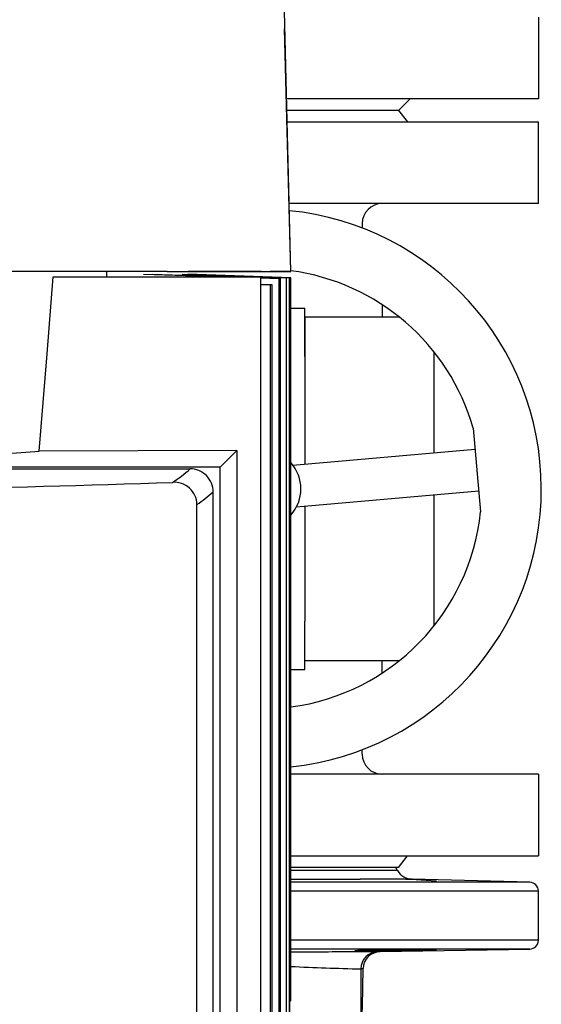
# Model space of a CAD drawing. Units: millimetres. Extents: x -50879 to 149570, y 0 to 49322.
# Drawn here: x 7893 to 7982, y 3045 to 3214 of the extents above; entities that cross this region are included whole.
import ezdxf

# ---------------------------------------------------------------- set-up
doc = ezdxf.new("R2010")
doc.units = ezdxf.units.MM

msp = doc.modelspace()

# ---------------------------------------------------------------- linework, layer by layer
at = {"linetype": 'ByBlock', "lineweight": 30, "ltscale": 50}
for p, q in [((7939.47, 3170.98), (7938.21, 3221.34)), ((7981.97, 3214.65), (7981.97, 3200.65)), ((7939.47, 3170.98), (7938.38, 3212.63)), ((7981.97, 3200.65), (7938.69, 3200.65)), ((7957.97, 3198.65), (7959.97, 3200.65)), ((7957.97, 3198.65), (7938.74, 3198.65)), ((7957.97, 3198.65), (7959.47, 3196.65)), ((7938.79, 3196.65), (7981.97, 3196.65)), ((7981.97, 3182.65), (7981.97, 3196.65)), ((7981.97, 3182.65), (7939.16, 3182.65)), ((7951.7, 3179.19), (7951.7, 3178.45)), ((7918.19, 3170.98), (7740.74, 3170.98)), ((7918.21, 3170.98), (7850.67, 3170.98)), ((7907.79, 3170.98), (7907.79, 3170.03)), ((7914.17, 3170.5), (7928.56, 3170.03)), ((7915.64, 3170.5), (7929.52, 3170.03)), ((7918.19, 3170.98), (7939.47, 3170.98)), ((7939.47, 3169.88), (7921.78, 3170.5)), ((7939.48, 3169.88), (7921.79, 3170.5)), ((7934.34, 3170.98), (7921.81, 3170.98)), ((7939.47, 3170.98), (7935.91, 3170.98)), ((7898.66, 3170.03), (7934.24, 3170.03)), ((7934.24, 3170.03), (7934.24, 2926.78)), ((7934.24, 3169.88), (7937.7, 3169.76)), ((7934.24, 3169.88), (7937.48, 3169.75)), ((7935.98, 3168.65), (7934.24, 3168.7)), ((7936.27, 3168.67), (7934.24, 3168.7)), ((7936.27, 2926.66), (7936.27, 3168.67)), ((7937.48, 2926.26), (7937.48, 3169.75)), ((7937.7, 2926.19), (7937.7, 3169.76)), ((7938.7, 2925.85), (7938.7, 3169.83)), ((7939.22, 2925.67), (7939.22, 3169.86)), ((7939.29, 2925.65), (7939.29, 3169.87)), ((7939.46, 3045.78), (7939.46, 3169.88)), ((7939.47, 3045.78), (7939.47, 3169.88)), ((7939.48, 3045.78), (7939.48, 3169.88)), ((7939.48, 3045.78), (7939.48, 3169.88)), ((7935.98, 2926.76), (7935.98, 3168.65)), ((7955.14, 3165.29), (7955.14, 3163.17)), ((7939.46, 3164.65), (7941.86, 3164.65)), ((7941.86, 3156.38), (7941.86, 3164.65)), ((7941.86, 3163.17), (7941.86, 3137.92)), ((7941.86, 3163.17), (7958.06, 3163.17)), ((7964, 3157.24), (7964, 3139.85)), ((7972.06, 3129.7), (7970.8, 3144.07)), ((7930.16, 3140.23), (7896.23, 3140.1)), ((7930.16, 3140.23), (7927.31, 3137.38)), ((7930.16, 3140.23), (7930.16, 3030.54)), ((7939.81, 3137.74), (7971.14, 3140.48)), ((7927.31, 3137.38), (7890.71, 3137.38)), ((7890.89, 3137.08), (7922.12, 3137.08)), ((7922.15, 3137.08), (7922.12, 3137.08)), ((7927.31, 3033.38), (7927.31, 3137.38)), ((7940.44, 3130.55), (7971.76, 3133.29)), ((7926.12, 3133.09), (7926.12, 3133.12)), ((7926.12, 3037.68), (7926.12, 3133.09)), ((7964, 3132.61), (7964, 3110.06)), ((7923.33, 3039.79), (7923.33, 3130.98)), ((7941.86, 3130.68), (7941.86, 3110.92)), ((7941.86, 3102.65), (7941.86, 3110.92)), ((7958.06, 3104.13), (7941.86, 3104.13)), ((7955.14, 3102.01), (7955.14, 3104.13)), ((7939.46, 3102.65), (7941.86, 3102.65)), ((7951.7, 3088.12), (7951.7, 3088.85)), ((7981.97, 3084.65), (7939.46, 3084.65)), ((7981.97, 3084.65), (7981.97, 3070.65)), ((7939.46, 3070.65), (7981.97, 3070.65)), ((7957.97, 3068.65), (7959.47, 3070.65)), ((7957.97, 3068.65), (7939.46, 3068.65)), ((7957.79, 3068.11), (7939.46, 3068.11)), ((7957.79, 3068.11), (7957.47, 3068.65)), ((7939.46, 3066.61), (7951.35, 3066.61)), ((7980.51, 3066.08), (7939.46, 3066.08)), ((7960.31, 3066.61), (7954.04, 3066.61)), ((7980.51, 3066.08), (7960.31, 3066.61)), ((7981.97, 3064.58), (7939.46, 3064.58)), ((7981.97, 3056.12), (7981.97, 3064.58)), ((7981.97, 3056.12), (7939.46, 3056.12)), ((7980.5, 3054.62), (7939.46, 3054.62)), ((7954.82, 3054.18), (7980.5, 3054.62)), ((7951.48, 3051.21), (7951.5, 3042.65)), ((7951.48, 3051.21), (7951.48, 3051.21)), ((7951.48, 3051.21), (7951.48, 3051.21)), ((7939.48, 3045.78), (7939.31, 3045.61)), ((7939.31, 3045.61), (7939.46, 3045.78)), ((7939.31, 3040.42), (7939.31, 3045.63)), ((7939.46, 3045.78), (7939.47, 3045.78))]:
    msp.add_line(p, q, dxfattribs=at)
at = {"linetype": 'ByBlock', "lineweight": 30, "ltscale": 50, "flags": 128}
for points in [[(7920.82, 3170.5), (7925.37, 3170.34), (7930.36, 3170.17), (7934.62, 3170.02), (7939.22, 3169.86)], [(7921.23, 3170.5), (7931.35, 3170.15), (7939.29, 3169.87)], [(7921.76, 3170.5), (7931.68, 3170.15), (7939.46, 3169.88)], [(7921.78, 3170.5), (7931.69, 3170.15), (7939.48, 3169.88)], [(7896.23, 3140.1), (7897.59, 3156.86), (7898.66, 3170.03)], [(7939.48, 3045.78), (7939.48, 3045.78), (7939.48, 3045.78), (7939.48, 3045.78), (7939.48, 3045.78), (7939.48, 3045.78)]]:
    msp.add_lwpolyline(points, dxfattribs=at)
at = {"linetype": 'ByBlock', "lineweight": 30, "ltscale": 50}
for centre, radius, start, end in [((7955.18, 3179.17), 3.48, 90.5839, 179.7581), ((7934.47, 3133.65), 48, 275.9672, 84.3587), ((7934.47, 3133.65), 37.79, 16, 82.4148), ((7938.06, 3138.7), 30.03, 93.4279, 93.9807), ((7940.15, 3130.81), 39.03, 93.6007, 93.9183), ((7940.72, 3148.4), 21.52, 93.807, 93.9983), ((7939.47, 3169.87), 0.00729, 88.2832, 100.5142), ((7939.48, 3169.87), 0.00704, 88.0585, 100.7389), ((7908.07, 3152.35), 20.77, 302.1355, 312.6841), ((7922.16, 3133.13), 3.96, 359.8749, 90.1768), ((7934.47, 3133.65), 6.72, 317.9585, 42.0415), ((7919.44, 3130.89), 3.89, 1.2844, 94.7951), ((7912.34, 3148.18), 20.41, 302.5532, 312.4381), ((7934.47, 3133.65), 37.79, 277.5879, 354), ((7955.18, 3088.13), 3.48, 180.2418, 269.4162), ((7960.39, 3069.61), 3, 210, 268.5), ((7955.1, 2937.89), 128.75, 85.8335, 92.067), ((7952.69, 3032.39), 34.24, 87.7465, 92.2535), ((7980.47, 3064.58), 1.5, 0, 88.5), ((7980.47, 3056.12), 1.5, 271, 0), ((7954.44, 3051.21), 2.96, 91.7232, 180.1253), ((7954.87, 3051.18), 3, 90.9976, 178.2711), ((7954.45, 2995.16), 59.01, 89.6374, 90.0925), ((7954.87, 3051.19), 2.99, 90.9805, 92.1625), ((7962.72, 3538.46), 487.38, 267.2647, 268.6777), ((9585.88, 3008.65), 1634.59, 178.50456, 178.81006)]:
    msp.add_arc(centre, radius, start, end, dxfattribs=at)
for centre, major_axis, ratio, start_param, end_param in [((7829.47, 3144.41), (90.81, 0), 0.069927, 5.440368, 5.53833), ((7829.47, 3173.12), (325, 0), 0.122785, 4.432929, 4.991849)]:
    msp.add_ellipse(centre, major_axis=major_axis, ratio=ratio, start_param=start_param, end_param=end_param, dxfattribs=at)
for points, knots in [([(7939.46, 3054.17), (7940.46, 3054.17), (7941.44, 3054.17), (7944.38, 3054.17), (7946.2, 3054.17), (7951.08, 3054.18), (7953.39, 3054.18), (7954.35, 3054.18)], [0.1282235, 0.1282235, 0.1282235, 0.1282235, 0.25, 0.25, 0.5, 0.5, 1, 1, 1, 1]), ([(7962.41, 3054.51), (7963.06, 3054.51), (7963.57, 3054.51), (7964.27, 3054.5), (7964.46, 3054.49), (7964.46, 3054.46), (7963.7, 3054.43), (7961.76, 3054.39), (7960.99, 3054.37), (7959.29, 3054.34), (7958.38, 3054.32), (7956.54, 3054.3), (7955.63, 3054.29), (7953.93, 3054.27), (7953.15, 3054.27), (7951.21, 3054.27), (7950.46, 3054.28), (7950.45, 3054.32), (7950.64, 3054.34), (7951.33, 3054.37), (7951.85, 3054.39), (7953.8, 3054.43), (7955.62, 3054.46), (7959.28, 3054.5), (7961.1, 3054.51), (7962.41, 3054.51)], [0, 0, 0, 0, 0.0625, 0.0625, 0.125, 0.125, 0.25, 0.25, 0.3125, 0.3125, 0.375, 0.375, 0.4375, 0.4375, 0.5, 0.5, 0.625, 0.625, 0.6875, 0.6875, 0.75, 0.75, 0.875, 0.875, 1, 1, 1, 1])]:
    msp.add_open_spline(points, degree=3, knots=knots, dxfattribs=at)
msp.add_open_spline([(7951.87, 3051.27), (7951.89, 3051.25), (7951.76, 3051.23), (7951.48, 3051.21)], degree=3, dxfattribs=at)

doc.saveas('drawing.dxf')
